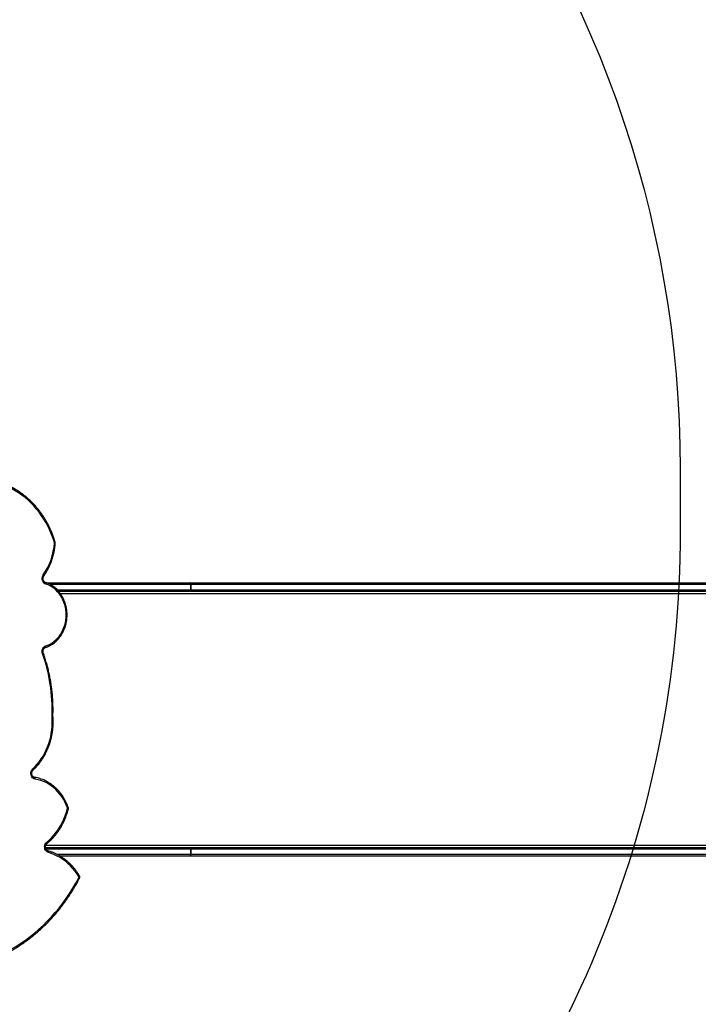
# Model space of a CAD drawing. Units: centimetres. Extents: x 16471 to 19990, y -1701 to 291.
# Drawn here: x 18945 to 19062, y -715 to -545 of the extents above; entities that cross this region are included whole.
import ezdxf

# ---------------------------------------------------------------- set-up
doc = ezdxf.new("R2010")
doc.units = ezdxf.units.CM
doc.layers.add('VP-DIM', color=7, linetype='Continuous')
doc.layers.add('VP-HIC', color=6, linetype='Continuous')
doc.layers.add('VP-EQ', color=7, linetype='Continuous', true_color=0x8a3492)
doc.dimstyles.new('Strefa', dxfattribs={"dimtxt": 14, "dimasz": 20, "dimexe": 20, "dimexo": 50, "dimgap": 20, "dimtad": 0, "dimdec": 0, "dimzin": 0, "dimdsep": 46, "dimtxsty": 'Standard', "dimcen": 0.09, "dimadec": 0, "dimazin": 0, "dimtfac": 1, "dimtdec": 4, "dimtofl": 0, "dimtmove": 0, "dimatfit": 3, "dimfxl": 70, "dimfxlon": 1, "dimtolj": 1, "dimtzin": 0, "dimarcsym": 0})

# ---------------------------------------------------------------- blocks, each defined once
blk = doc.blocks.new('*D24')
at = {"layer": 'Defpoints', "color": 0}
for p in [(19344.55, 91.74), (17817.11, -964.99), (19344.55, -1199.52)]:
    blk.add_point(p, dxfattribs=at)
at = {"layer": 'VP-DIM', "color": 0, "lineweight": -2}
for p, q in [((17817.11, -8.26), (17817.11, 141.74)), ((19344.55, -8.26), (19344.55, 141.74)), ((17867.11, 91.74), (18547.18, 91.74)), ((19294.55, 91.74), (18682.18, 91.74))]:
    blk.add_line(p, q, dxfattribs=at)
at = {"layer": 'VP-DIM', "color": 0}
for points in [[(17867.11, 100.08), (17867.11, 83.41), (17817.11, 91.74)], [(19294.55, 83.41), (19294.55, 100.08), (19344.55, 91.74)]]:
    blk.add_solid(points, dxfattribs=at)
at = {"layer": 'VP-DIM', "color": 0, "insert": (18614.68, 91.74), "char_height": 30, "attachment_point": 5}
blk.add_mtext('\\A1;1530', dxfattribs=at)
blk = doc.blocks.new('*D25')
at = {"layer": 'Defpoints', "color": 0}
for p in [(19451.17, 240.74), (17614.2, -863.38), (19451.17, -1200.23)]:
    blk.add_point(p, dxfattribs=at)
at = {"layer": 'VP-DIM', "color": 0, "lineweight": -2}
for p, q in [((17614.2, 140.74), (17614.2, 290.74)), ((19451.17, 140.74), (19451.17, 290.74)), ((17664.2, 240.74), (18570.62, 240.74)), ((19401.17, 240.74), (18710.62, 240.74))]:
    blk.add_line(p, q, dxfattribs=at)
at = {"layer": 'VP-DIM', "color": 0}
for points in [[(17664.2, 249.07), (17664.2, 232.41), (17614.2, 240.74)], [(19401.17, 232.41), (19401.17, 249.07), (19451.17, 240.74)]]:
    blk.add_solid(points, dxfattribs=at)
at = {"layer": 'VP-DIM', "color": 0, "insert": (18640.62, 240.74), "char_height": 30, "attachment_point": 5}
blk.add_mtext('\\A1;1837', dxfattribs=at)
blk = doc.blocks.new('*D26')
at = {"layer": 'Defpoints', "color": 0}
for p in [(18729.34, -205.94), (19704.78, -205.94), (18570.75, -1526.57)]:
    blk.add_point(p, dxfattribs=at)
at = {"layer": 'VP-DIM', "color": 0, "lineweight": -2}
for p, q in [((19604.78, -205.94), (19754.78, -205.94)), ((19704.78, -255.94), (19704.78, -808.43)), ((19704.78, -1476.57), (19704.78, -948.43)), ((19604.78, -1526.57), (19754.78, -1526.57))]:
    blk.add_line(p, q, dxfattribs=at)
at = {"layer": 'VP-DIM', "color": 0}
for points in [[(19713.11, -255.94), (19696.45, -255.94), (19704.78, -205.94)], [(19696.45, -1476.57), (19713.11, -1476.57), (19704.78, -1526.57)]]:
    blk.add_solid(points, dxfattribs=at)
at = {"layer": 'VP-DIM', "color": 0, "insert": (19704.78, -878.43), "char_height": 30, "attachment_point": 5, "rotation": 90}
blk.add_mtext('\\A1;1325', dxfattribs=at)
blk = doc.blocks.new('*D27')
at = {"layer": 'Defpoints', "color": 0}
for p in [(18754.49, -6.06), (18641.15, -1700.47), (19939.54, -1700.47)]:
    blk.add_point(p, dxfattribs=at)
at = {"layer": 'VP-DIM', "color": 0, "lineweight": -2}
for p, q in [((19839.54, -6.06), (19989.54, -6.06)), ((19939.54, -56.06), (19939.54, -797.38)), ((19939.54, -1650.47), (19939.54, -937.38)), ((19839.54, -1700.47), (19989.54, -1700.47))]:
    blk.add_line(p, q, dxfattribs=at)
at = {"layer": 'VP-DIM', "color": 0}
for points in [[(19947.87, -56.06), (19931.2, -56.06), (19939.54, -6.06)], [(19931.2, -1650.47), (19947.87, -1650.47), (19939.54, -1700.47)]]:
    blk.add_solid(points, dxfattribs=at)
at = {"layer": 'VP-DIM', "color": 0, "insert": (19939.54, -867.38), "char_height": 30, "attachment_point": 5, "rotation": 90}
blk.add_mtext('\\A1;1694', dxfattribs=at)
blk = doc.blocks.new('3241_s')
at = {"layer": 'VP-EQ', "color": 7, "linetype": 'Continuous', "lineweight": 25}
for p, q in [((40197.56, 34496.84), (40089.25, 34496.84)), ((40089.25, 34495.94), (40197.56, 34495.94)), ((40089.44, 34497.14), (40197.76, 34497.14)), ((40197.76, 34495.64), (40089.44, 34495.64)), ((40197.56, 34496.84), (40197.56, 34495.94)), ((40197.56, 34496.84), (40197.56, 34496.84)), ((40197.56, 34495.94), (40197.56, 34496.84)), ((40197.56, 34495.94), (40197.56, 34495.94)), ((40197.76, 34497.14), (40220.19, 34497.14)), ((40222.69, 34495.64), (40197.76, 34495.64)), ((40089.44, 34451.34), (40197.76, 34451.34)), ((40197.76, 34451.34), (40220.41, 34451.34)), ((40197.56, 34451.04), (40089.25, 34451.04)), ((40089.25, 34450.14), (40197.56, 34450.14)), ((40197.76, 34449.84), (40089.44, 34449.84)), ((40197.56, 34451.04), (40197.56, 34450.14)), ((40197.56, 34451.04), (40197.56, 34451.04)), ((40197.56, 34450.14), (40197.56, 34451.04)), ((40197.56, 34450.14), (40197.56, 34450.14)), ((40222.53, 34449.84), (40197.76, 34449.84))]:
    blk.add_line(p, q, dxfattribs=at)
at = {"layer": 'VP-EQ', "color": 8, "linetype": 'Continuous', "lineweight": 25}
for p, q in [((40220.74, 34496.84), (40197.56, 34496.84)), ((40197.56, 34495.94), (40222.61, 34495.94)), ((40222.63, 34495.24), (40072.15, 34495.24)), ((40072.15, 34451.74), (40220.1, 34451.74)), ((40220.69, 34451.04), (40197.56, 34451.04)), ((40197.56, 34450.14), (40221.87, 34450.14))]:
    blk.add_line(p, q, dxfattribs=at)
at = {"layer": 'VP-EQ', "color": 7, "linetype": 'Continuous', "lineweight": 25, "flags": 128}
for points in [[(40230.37, 34514.16), (40229.5, 34513.73), (40228.65, 34513.27), (40227.8, 34512.77), (40226.98, 34512.24), (40226.16, 34511.68), (40225.37, 34511.09), (40224.59, 34510.47), (40223.83, 34509.81), (40223.09, 34509.13), (40222.38, 34508.42), (40221.68, 34507.68), (40221, 34506.92), (40220.35, 34506.13), (40219.72, 34505.31), (40219.12, 34504.47), (40218.54, 34503.61), (40217.98, 34502.72), (40217.45, 34501.81), (40216.95, 34500.89)], [(40216.96, 34500.67), (40217.28, 34500.17), (40217.63, 34499.69), (40218, 34499.24), (40218.39, 34498.81), (40218.81, 34498.42), (40219.24, 34498.05), (40219.7, 34497.71), (40220.17, 34497.41), (40220.66, 34497.14), (40221.16, 34496.9), (40221.67, 34496.7), (40222.19, 34496.54)], [(40197.76, 34497.14), (40197.72, 34497.14), (40197.68, 34497.12), (40197.65, 34497.09), (40197.62, 34497.05), (40197.6, 34497.01), (40197.58, 34496.96), (40197.57, 34496.9), (40197.56, 34496.84)], [(40197.76, 34497.14), (40197.72, 34497.14), (40197.68, 34497.12), (40197.65, 34497.09), (40197.62, 34497.05), (40197.6, 34497.01), (40197.58, 34496.96), (40197.57, 34496.9), (40197.56, 34496.84)], [(40197.76, 34495.64), (40197.72, 34495.65), (40197.68, 34495.67), (40197.65, 34495.69), (40197.62, 34495.73), (40197.6, 34495.78), (40197.58, 34495.83), (40197.57, 34495.88), (40197.56, 34495.94)], [(40197.76, 34495.64), (40197.72, 34495.65), (40197.68, 34495.67), (40197.65, 34495.69), (40197.62, 34495.73), (40197.6, 34495.78), (40197.58, 34495.83), (40197.57, 34495.88), (40197.56, 34495.94)], [(40222.19, 34496.54), (40222.34, 34496.48), (40222.49, 34496.38), (40222.61, 34496.26), (40222.71, 34496.11), (40222.79, 34495.94), (40222.83, 34495.76), (40222.85, 34495.57), (40222.83, 34495.38), (40222.79, 34495.19), (40222.71, 34495.02), (40222.61, 34494.88), (40222.48, 34494.75)], [(40222.48, 34494.75), (40222.03, 34494.35), (40221.59, 34493.92), (40221.18, 34493.46), (40220.79, 34492.97), (40220.43, 34492.46), (40220.1, 34491.92), (40219.8, 34491.36), (40219.52, 34490.78), (40219.28, 34490.18), (40219.07, 34489.56), (40218.89, 34488.93)], [(40218.9, 34488.8), (40219.1, 34488.28), (40219.33, 34487.78), (40219.6, 34487.3), (40219.89, 34486.84), (40220.21, 34486.41), (40220.55, 34486), (40220.92, 34485.62), (40221.31, 34485.28), (40221.72, 34484.96), (40222.14, 34484.68), (40222.59, 34484.43), (40223.04, 34484.22), (40223.51, 34484.05), (40223.99, 34483.92), (40224.48, 34483.82)], [(40224.48, 34483.82), (40224.47, 34483.76), (40224.47, 34483.71), (40224.48, 34483.66), (40224.5, 34483.61), (40224.51, 34483.57), (40224.54, 34483.55), (40224.56, 34483.53), (40224.59, 34483.52)], [(40224.48, 34483.82), (40224.64, 34483.78), (40224.79, 34483.7), (40224.93, 34483.58), (40225.05, 34483.44), (40225.14, 34483.28), (40225.2, 34483.1), (40225.22, 34482.91), (40225.22, 34482.71), (40225.19, 34482.52), (40225.12, 34482.35), (40225.02, 34482.19), (40224.9, 34482.05)], [(40224.9, 34482.05), (40224.5, 34481.66), (40224.12, 34481.23), (40223.76, 34480.79), (40223.42, 34480.32), (40223.11, 34479.83), (40222.82, 34479.31), (40222.56, 34478.78), (40222.33, 34478.24), (40222.13, 34477.68), (40221.95, 34477.1), (40221.8, 34476.52), (40221.69, 34475.92), (40221.6, 34475.32), (40221.55, 34474.71), (40221.52, 34474.11), (40221.53, 34473.5), (40221.56, 34472.89)], [(40223.21, 34462.1), (40223.26, 34461.92), (40223.27, 34461.74), (40223.26, 34461.55), (40223.22, 34461.37), (40223.15, 34461.2), (40223.05, 34461.05), (40222.93, 34460.92), (40222.79, 34460.82), (40222.64, 34460.76)], [(40222.64, 34460.76), (40222.27, 34460.62), (40221.91, 34460.45), (40221.56, 34460.24), (40221.23, 34460), (40220.91, 34459.74), (40220.62, 34459.44), (40220.35, 34459.12), (40220.1, 34458.77), (40219.88, 34458.4), (40219.68, 34458.01), (40219.51, 34457.61), (40219.37, 34457.19), (40219.26, 34456.76), (40219.18, 34456.31), (40219.13, 34455.87), (40219.12, 34455.42), (40219.13, 34454.97), (40219.18, 34454.52), (40219.26, 34454.08), (40219.37, 34453.65), (40219.51, 34453.23), (40219.67, 34452.82), (40219.87, 34452.43), (40220.09, 34452.06), (40220.34, 34451.71), (40220.61, 34451.39), (40220.91, 34451.09), (40221.22, 34450.83), (40221.55, 34450.59), (40221.9, 34450.38), (40222.26, 34450.21), (40222.63, 34450.07)], [(40197.56, 34451.04), (40197.57, 34451.1), (40197.58, 34451.16), (40197.6, 34451.21), (40197.62, 34451.25), (40197.65, 34451.29), (40197.68, 34451.32), (40197.72, 34451.34), (40197.76, 34451.34)], [(40197.76, 34451.34), (40197.72, 34451.34), (40197.68, 34451.32), (40197.65, 34451.29), (40197.62, 34451.25), (40197.6, 34451.21), (40197.58, 34451.16), (40197.57, 34451.1), (40197.56, 34451.04)], [(40197.56, 34450.14), (40197.57, 34450.08), (40197.58, 34450.03), (40197.6, 34449.98), (40197.62, 34449.93), (40197.65, 34449.89), (40197.68, 34449.87), (40197.72, 34449.85), (40197.76, 34449.84)], [(40197.56, 34450.14), (40197.57, 34450.08), (40197.58, 34450.03), (40197.6, 34449.98), (40197.62, 34449.93), (40197.65, 34449.89), (40197.68, 34449.87), (40197.72, 34449.85), (40197.76, 34449.84)], [(40222.63, 34450.07), (40222.79, 34450), (40222.93, 34449.89), (40223.06, 34449.76), (40223.15, 34449.59), (40223.22, 34449.41), (40223.26, 34449.22), (40223.26, 34449.02), (40223.23, 34448.83), (40223.17, 34448.65), (40223.07, 34448.48)], [(40221.16, 34442.88), (40221.39, 34442.17), (40221.65, 34441.47), (40221.94, 34440.79), (40222.26, 34440.12), (40222.6, 34439.47), (40222.97, 34438.84), (40223.37, 34438.23), (40223.79, 34437.65), (40224.24, 34437.09), (40224.7, 34436.55), (40225.19, 34436.04), (40225.7, 34435.56), (40226.23, 34435.1), (40226.78, 34434.68), (40227.34, 34434.29), (40227.92, 34433.92), (40228.52, 34433.59), (40229.13, 34433.3), (40229.75, 34433.04), (40230.37, 34432.81)]]:
    blk.add_lwpolyline(points, dxfattribs=at)
at = {"layer": 'VP-EQ', "color": 8, "linetype": 'Continuous', "lineweight": 25, "flags": 128}
for points in [[(40216.95, 34500.89), (40216.91, 34500.92), (40216.88, 34500.95), (40216.85, 34500.97), (40216.84, 34501), (40216.83, 34501.02), (40216.84, 34501.03)], [(40216.96, 34500.67), (40216.92, 34500.64), (40216.89, 34500.6), (40216.87, 34500.57), (40216.85, 34500.55), (40216.85, 34500.53), (40216.85, 34500.52)], [(40222.19, 34496.54), (40222.18, 34496.48), (40222.17, 34496.43), (40222.18, 34496.38), (40222.19, 34496.33), (40222.2, 34496.3), (40222.22, 34496.27), (40222.25, 34496.25), (40222.26, 34496.25)], [(40222.48, 34494.75), (40222.46, 34494.8), (40222.44, 34494.84), (40222.43, 34494.89), (40222.42, 34494.92), (40222.43, 34494.95), (40222.44, 34494.98), (40222.44, 34494.98)], [(40218.9, 34488.8), (40218.86, 34488.78), (40218.82, 34488.76), (40218.79, 34488.74), (40218.77, 34488.72), (40218.77, 34488.71), (40218.77, 34488.7)], [(40224.9, 34482.05), (40224.87, 34482.1), (40224.85, 34482.14), (40224.84, 34482.18), (40224.83, 34482.22), (40224.83, 34482.24), (40224.85, 34482.27), (40224.85, 34482.27)], [(40223.08, 34462), (40223.08, 34462.01), (40223.08, 34462.02), (40223.1, 34462.04), (40223.13, 34462.06), (40223.16, 34462.08), (40223.21, 34462.1)], [(40222.7, 34461.04), (40222.69, 34461.04), (40222.67, 34461.02), (40222.65, 34461), (40222.63, 34460.96), (40222.63, 34460.92), (40222.62, 34460.87), (40222.63, 34460.81), (40222.64, 34460.76)], [(40222.69, 34449.79), (40222.68, 34449.79), (40222.66, 34449.8), (40222.64, 34449.83), (40222.63, 34449.87), (40222.62, 34449.91), (40222.62, 34449.96), (40222.62, 34450.02), (40222.63, 34450.07)], [(40222.98, 34448.65), (40222.97, 34448.64), (40222.97, 34448.61), (40222.99, 34448.59), (40223.01, 34448.55), (40223.04, 34448.52), (40223.07, 34448.48)]]:
    blk.add_lwpolyline(points, dxfattribs=at)
at = {"layer": 'VP-EQ', "color": 7, "linetype": 'Continuous', "lineweight": 25}
for centre, radius, start, end in [((40217.15, 34500.78), 0.226, 152.8415, 210.3921), ((40219.12, 34488.88), 0.229, 165.8331, 199.2808), ((40250.43, 34471.77), 28.89, 177.7879, 199.5596), ((40232.27, 34442.18), 11.15, 145.5682, 175.9376), ((40221.38, 34442.95), 0.229, 175.5517, 196.6836)]:
    blk.add_arc(centre, radius, start, end, dxfattribs=at)
at = {"layer": 'VP-EQ', "color": 8, "linetype": 'Continuous', "lineweight": 25}
for centre, radius, start, end in [((40218.92, 34489.16), 0.228, 221.9872, 262.8469), ((40221.16, 34443.55), 0.586, 253.8291, 268.6106), ((40221.19, 34442.68), 0.209, 99.3868, 145.1336)]:
    blk.add_arc(centre, radius, start, end, dxfattribs=at)
at = {"layer": 'VP-EQ', "color": 7, "linetype": 'Continuous', "lineweight": 25}
for points, knots in [([(40230.4, 34514.43), (40230.25, 34514.37), (40229.84, 34514.17), (40229.16, 34513.82), (40228.37, 34513.38), (40227.59, 34512.9), (40226.82, 34512.41), (40226.07, 34511.88), (40225.33, 34511.33), (40224.6, 34510.75), (40223.9, 34510.14), (40223.2, 34509.51), (40222.53, 34508.86), (40221.88, 34508.18), (40221.24, 34507.48), (40220.62, 34506.76), (40220.02, 34506.01), (40219.44, 34505.24), (40218.89, 34504.46), (40218.35, 34503.65), (40217.84, 34502.83), (40217.36, 34502), (40217.03, 34501.39), (40216.86, 34501.07), (40216.84, 34501.03)], [0, 0, 0, 0, 0.025623, 0.074053, 0.122485, 0.170922, 0.219363, 0.267806, 0.316253, 0.364704, 0.413158, 0.461616, 0.510076, 0.558541, 0.607008, 0.655476, 0.703949, 0.752422, 0.800899, 0.849378, 0.897859, 0.94634, 0.992276, 1, 1, 1, 1]), ([(40216.84, 34501.03), (40216.82, 34501), (40216.79, 34500.93), (40216.77, 34500.81), (40216.78, 34500.69), (40216.81, 34500.59), (40216.84, 34500.53), (40216.85, 34500.52)], [0, 0, 0, 0, 0.179946, 0.4136521, 0.6515909, 0.8937628, 1, 1, 1, 1]), ([(40216.85, 34500.52), (40216.9, 34500.43), (40217.05, 34500.19), (40217.31, 34499.8), (40217.64, 34499.37), (40217.99, 34498.95), (40218.36, 34498.56), (40218.75, 34498.19), (40219.16, 34497.85), (40219.58, 34497.53), (40220.01, 34497.24), (40220.46, 34496.98), (40220.92, 34496.74), (40221.39, 34496.54), (40221.84, 34496.37), (40222.13, 34496.29), (40222.26, 34496.25)], [0, 0, 0, 0, 0.040015, 0.115228, 0.19044, 0.265633, 0.340811, 0.415968, 0.491098, 0.566202, 0.64128, 0.716327, 0.791342, 0.866327, 0.941281, 1, 1, 1, 1]), ([(40222.26, 34496.25), (40222.27, 34496.24), (40222.33, 34496.23), (40222.41, 34496.18), (40222.51, 34496.09), (40222.59, 34495.98), (40222.65, 34495.85), (40222.69, 34495.71), (40222.7, 34495.56), (40222.69, 34495.42), (40222.65, 34495.28), (40222.59, 34495.15), (40222.52, 34495.05), (40222.47, 34495), (40222.44, 34494.98)], [0, 0, 0, 0, 0.040143, 0.135938, 0.229101, 0.31951, 0.408262, 0.496138, 0.583524, 0.670633, 0.757547, 0.844412, 0.931502, 1, 1, 1, 1]), ([(40222.44, 34494.98), (40222.37, 34494.92), (40222.16, 34494.74), (40221.82, 34494.43), (40221.43, 34494.03), (40221.06, 34493.62), (40220.71, 34493.18), (40220.39, 34492.72), (40220.08, 34492.24), (40219.8, 34491.74), (40219.54, 34491.22), (40219.31, 34490.69), (40219.1, 34490.15), (40218.91, 34489.59), (40218.81, 34489.2), (40218.75, 34489.01)], [0, 0, 0, 0, 0.042387, 0.121866, 0.201366, 0.280889, 0.360434, 0.440001, 0.519585, 0.599184, 0.678798, 0.758423, 0.838059, 0.917702, 1, 1, 1, 1]), ([(40218.75, 34489.01), (40218.75, 34488.98), (40218.73, 34488.91), (40218.74, 34488.8), (40218.76, 34488.73), (40218.77, 34488.7)], [0, 0, 0, 0, 0.304721, 0.714598, 1, 1, 1, 1]), ([(40218.77, 34488.7), (40218.8, 34488.62), (40218.89, 34488.37), (40219.05, 34487.98), (40219.27, 34487.53), (40219.52, 34487.1), (40219.78, 34486.68), (40220.07, 34486.28), (40220.38, 34485.91), (40220.71, 34485.55), (40221.05, 34485.22), (40221.42, 34484.92), (40221.8, 34484.64), (40222.19, 34484.39), (40222.6, 34484.16), (40223.01, 34483.97), (40223.44, 34483.8), (40223.87, 34483.67), (40224.26, 34483.58), (40224.49, 34483.54), (40224.58, 34483.53)], [0, 0, 0, 0, 0.031176, 0.089691, 0.148209, 0.20672, 0.26522, 0.323707, 0.382176, 0.440628, 0.499056, 0.557459, 0.615832, 0.674174, 0.732484, 0.790761, 0.849004, 0.907213, 0.965393, 1, 1, 1, 1]), ([(40224.58, 34483.53), (40224.6, 34483.52), (40224.65, 34483.51), (40224.74, 34483.47), (40224.85, 34483.4), (40224.94, 34483.3), (40225.01, 34483.17), (40225.06, 34483.04), (40225.08, 34482.89), (40225.08, 34482.75), (40225.05, 34482.6), (40225, 34482.47), (40224.93, 34482.36), (40224.88, 34482.3), (40224.85, 34482.27)], [0, 0, 0, 0, 0.039374, 0.134913, 0.227905, 0.317729, 0.405466, 0.492049, 0.578023, 0.663642, 0.749051, 0.834329, 0.919676, 1, 1, 1, 1]), ([(40224.85, 34482.27), (40224.78, 34482.2), (40224.58, 34482.02), (40224.26, 34481.69), (40223.9, 34481.27), (40223.57, 34480.84), (40223.25, 34480.38), (40222.96, 34479.91), (40222.68, 34479.42), (40222.44, 34478.91), (40222.21, 34478.39), (40222.01, 34477.85), (40221.84, 34477.3), (40221.69, 34476.74), (40221.57, 34476.18), (40221.48, 34475.6), (40221.41, 34475.03), (40221.38, 34474.45), (40221.36, 34473.86), (40221.38, 34473.34), (40221.4, 34473.01), (40221.41, 34472.88)], [0, 0, 0, 0, 0.029225, 0.084029, 0.138847, 0.193681, 0.24853, 0.303391, 0.358263, 0.413145, 0.468036, 0.522933, 0.577837, 0.632746, 0.687657, 0.742573, 0.797492, 0.852413, 0.907335, 0.962259, 1, 1, 1, 1]), ([(40221.41, 34472.88), (40221.41, 34472.75), (40221.39, 34472.32), (40221.39, 34471.59), (40221.41, 34470.69), (40221.46, 34469.79), (40221.53, 34468.89), (40221.63, 34468), (40221.76, 34467.11), (40221.92, 34466.22), (40222.1, 34465.35), (40222.31, 34464.48), (40222.55, 34463.62), (40222.8, 34462.79), (40222.99, 34462.26), (40223.08, 34462)], [0, 0, 0, 0, 0.035139, 0.11611, 0.197085, 0.278061, 0.359036, 0.440011, 0.520986, 0.601962, 0.682936, 0.76391, 0.844884, 0.925857, 1, 1, 1, 1]), ([(40221.56, 34472.89), (40221.56, 34472.89), (40221.54, 34472.89), (40221.5, 34472.89), (40221.44, 34472.88), (40221.41, 34472.88), (40221.42, 34472.88), (40221.42, 34472.88)], [0, 0, 0, 0, 0.009287, 0.214357, 0.536404, 0.857645, 1, 1, 1, 1]), ([(40223.08, 34462), (40223.08, 34461.98), (40223.1, 34461.91), (40223.12, 34461.79), (40223.13, 34461.65), (40223.1, 34461.5), (40223.05, 34461.37), (40222.98, 34461.25), (40222.9, 34461.16), (40222.8, 34461.08), (40222.73, 34461.06), (40222.7, 34461.04)], [0, 0, 0, 0, 0.055401, 0.173389, 0.291269, 0.408839, 0.526222, 0.643676, 0.7617, 0.881196, 1, 1, 1, 1]), ([(40222.7, 34461.04), (40222.63, 34461.02), (40222.45, 34460.96), (40222.15, 34460.83), (40221.81, 34460.66), (40221.47, 34460.45), (40221.16, 34460.22), (40220.86, 34459.96), (40220.57, 34459.68), (40220.31, 34459.37), (40220.07, 34459.05), (40219.84, 34458.7), (40219.64, 34458.33), (40219.47, 34457.95), (40219.32, 34457.56), (40219.19, 34457.15), (40219.09, 34456.74), (40219.02, 34456.31), (40218.98, 34455.89), (40218.96, 34455.46), (40218.97, 34455.03), (40219.01, 34454.6), (40219.08, 34454.17), (40219.17, 34453.75), (40219.29, 34453.35), (40219.44, 34452.95), (40219.61, 34452.56), (40219.8, 34452.2), (40220.02, 34451.84), (40220.26, 34451.51), (40220.52, 34451.2), (40220.8, 34450.91), (40221.1, 34450.65), (40221.42, 34450.41), (40221.75, 34450.2), (40222.09, 34450.02), (40222.4, 34449.88), (40222.61, 34449.81), (40222.69, 34449.79)], [0, 0, 0, 0, 0.015328, 0.043533, 0.071755, 0.100001, 0.128273, 0.156571, 0.184894, 0.21324, 0.241607, 0.269992, 0.298393, 0.326806, 0.35523, 0.383664, 0.412104, 0.44055, 0.469, 0.497453, 0.52591, 0.554368, 0.582827, 0.611287, 0.639746, 0.668203, 0.696656, 0.725105, 0.753545, 0.781975, 0.810392, 0.838792, 0.867173, 0.895531, 0.923864, 0.952169, 0.980446, 1, 1, 1, 1]), ([(40222.69, 34449.79), (40222.7, 34449.78), (40222.76, 34449.76), (40222.85, 34449.71), (40222.94, 34449.62), (40223.02, 34449.5), (40223.08, 34449.37), (40223.11, 34449.23), (40223.12, 34449.08), (40223.1, 34448.94), (40223.06, 34448.8), (40223.01, 34448.71), (40222.98, 34448.66), (40222.98, 34448.65)], [0, 0, 0, 0, 0.046456, 0.15658, 0.263749, 0.367944, 0.470404, 0.571924, 0.672944, 0.773656, 0.874166, 0.974645, 1, 1, 1, 1]), ([(40222.98, 34448.65), (40222.92, 34448.57), (40222.76, 34448.34), (40222.52, 34447.94), (40222.25, 34447.45), (40222, 34446.95), (40221.78, 34446.43), (40221.59, 34445.9), (40221.42, 34445.35), (40221.27, 34444.8), (40221.16, 34444.24), (40221.07, 34443.68), (40221.02, 34443.26), (40221, 34443.04), (40221, 34442.99)], [0, 0, 0, 0, 0.049639, 0.142878, 0.236134, 0.329408, 0.422696, 0.515996, 0.609307, 0.702626, 0.795951, 0.889284, 0.977721, 1, 1, 1, 1]), ([(40221, 34442.99), (40221, 34442.96), (40221, 34442.89), (40221.01, 34442.83), (40221.02, 34442.8)], [0, 0, 0, 0, 0.4814813, 1, 1, 1, 1]), ([(40221.02, 34442.8), (40221.06, 34442.68), (40221.16, 34442.33), (40221.36, 34441.77), (40221.61, 34441.12), (40221.89, 34440.48), (40222.2, 34439.85), (40222.53, 34439.24), (40222.88, 34438.65), (40223.25, 34438.08), (40223.65, 34437.53), (40224.07, 34436.99), (40224.5, 34436.48), (40224.96, 34435.99), (40225.43, 34435.53), (40225.92, 34435.09), (40226.43, 34434.67), (40226.96, 34434.28), (40227.49, 34433.92), (40228.04, 34433.59), (40228.61, 34433.28), (40229.18, 34433.01), (40229.76, 34432.76), (40230.17, 34432.61), (40230.4, 34432.53), (40230.43, 34432.52)], [0, 0, 0, 0, 0.024487, 0.070728, 0.116972, 0.163214, 0.209453, 0.25569, 0.301924, 0.348154, 0.39438, 0.440601, 0.486816, 0.533026, 0.579228, 0.625423, 0.67161, 0.717787, 0.763955, 0.810114, 0.856262, 0.902401, 0.948529, 0.992209, 1, 1, 1, 1])]:
    blk.add_open_spline(points, degree=3, knots=knots, dxfattribs=at)
blk = doc.blocks.new('3241_2D__')
at = {"rotation": 179.9999999999998}
blk.add_blockref('3241_s', (59171.89, 33807.57), dxfattribs=at)

msp = doc.modelspace()

# ---------------------------------------------------------------- linework, layer by layer
at = {"layer": 'VP-HIC', "color": 5}
msp.add_lwpolyline([(18358.07, -682.55), (18358.07, -604, -0.371477), (18520.03, -416.08, -0.372573), (18708.06, -253.39), (18795.28, -253.39, -0.412668), (18985.28, -442.39), (18985.4, -466.95), (18996.72, -478.65), (19016.08, -502.34, -0.173), (19058.97, -622.58), (19058.97, -633.25, -0.414214), (18868.97, -823.25), (18868.93, -823.25, 0.16971), (18802.88, -686.62), (18730.25, -614.15, 0.524466)], format="xyb", close=True, dxfattribs=at)
at = {"layer": 'VP-HIC', "color": 6}
msp.add_lwpolyline([(18868.47, -879.31), (18956.59, -879.31, 0.413298), (19126.59, -709.84), (19126.86, -623.67, 0.366608), (18985.34, -455.54), (18985.4, -466.95), (18996.72, -478.65), (19016.08, -502.34, -0.173), (19058.97, -622.58), (19058.97, -633.25, -0.414214), (18868.97, -823.25), (18868.93, -823.25, -0.061165)], format="xyb", close=True, dxfattribs=at)

# ---------------------------------------------------------------- block references
at = {"layer": 'VP-EQ', "color": 0}
msp.add_blockref('3241_2D__', (0, 0), dxfattribs=at)

# ---------------------------------------------------------------- dimensions: what is measured, and where the dimension line sits
at = {"layer": 'VP-DIM', "color": 0}
dim = msp.add_linear_dim(base=(19451.17, 240.74), p1=(17614.2, -863.38), p2=(19451.17, -1200.23), dimstyle='Strefa', override={"dimtxt": 30, "dimasz": 50, "dimexe": 50, "dimexo": 80, "dimfxl": 100}, dxfattribs=at)
dim.commit()
dim.dimension.update_dxf_attribs({"geometry": '*D25', "text_midpoint": (18640.62, 240.74), "dimtype": 160})
dim = msp.add_linear_dim(base=(19344.55, 91.74), p1=(17817.11, -964.99), p2=(19344.55, -1199.52), text='1530', dimstyle='Strefa', override={"dimtxt": 30, "dimasz": 50, "dimexe": 50, "dimexo": 80, "dimfxl": 100}, dxfattribs=at)
dim.commit()
dim.dimension.update_dxf_attribs({"geometry": '*D24', "text_midpoint": (18614.68, 91.74), "dimtype": 160})
dim = msp.add_linear_dim(base=(19939.54, -1700.47), p1=(18754.49, -6.06), p2=(18641.15, -1700.47), angle=90, dimstyle='Strefa', override={"dimtxt": 30, "dimasz": 50, "dimexe": 50, "dimexo": 80, "dimfxl": 100}, dxfattribs=at)
dim.commit()
dim.dimension.update_dxf_attribs({"geometry": '*D27', "text_midpoint": (19939.54, -867.38), "dimtype": 160})
dim = msp.add_linear_dim(base=(19704.78, -205.94), p1=(18570.75, -1526.57), p2=(18729.34, -205.94), angle=90, text='1325', dimstyle='Strefa', override={"dimtxt": 30, "dimasz": 50, "dimexe": 50, "dimexo": 80, "dimfxl": 100}, dxfattribs=at)
dim.commit()
dim.dimension.update_dxf_attribs({"geometry": '*D26', "text_midpoint": (19704.78, -878.43), "dimtype": 160})

doc.saveas('drawing.dxf')
